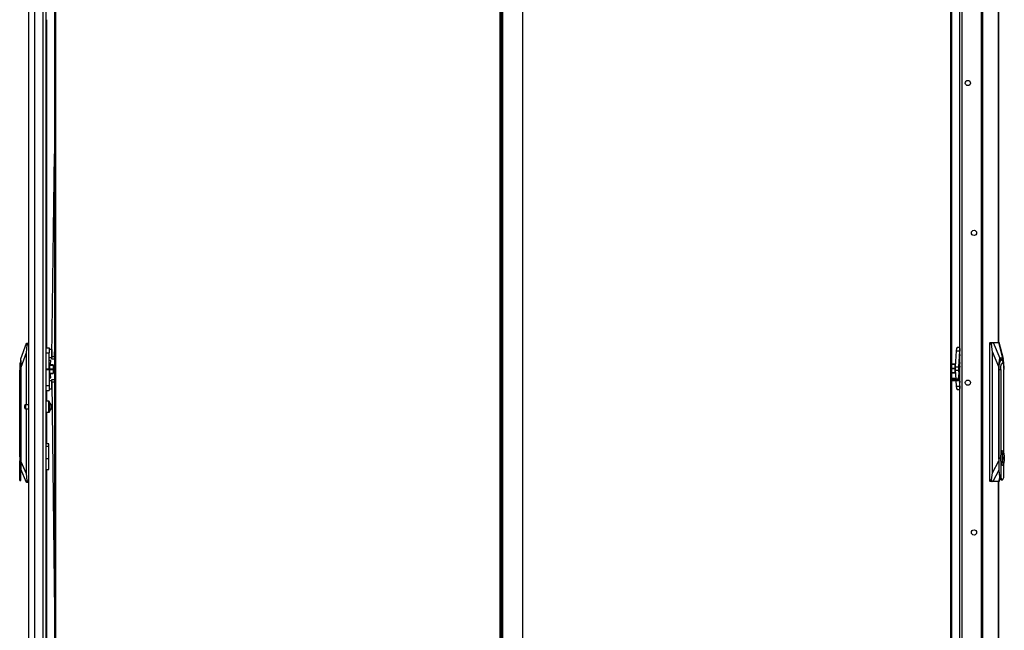
# Model space of a CAD drawing. Extents: x -244 to 39, y -59 to 173.
# Drawn here: x -244 to -200, y 45 to 72 of the extents above; entities that cross this region are included whole.
import ezdxf

# ---------------------------------------------------------------- set-up
doc = ezdxf.new("R2010")
doc.units = 0
doc.header["$MEASUREMENT"] = 0
doc.layers.add('TFR-TRI', color=7, linetype='CONTINUOUS')

msp = doc.modelspace()

# ---------------------------------------------------------------- linework, layer by layer
at = {"layer": 'TFR-TRI', "color": 214, "linetype": 'CONTINUOUS'}
for p, q in [((-243.726, 13.794), (-243.726, 95.508)), ((-243.45, 13.794), (-243.45, 93.334)), ((-243.076, 13.794), (-243.076, 93.323)), ((-242.938, 13.794), (-242.938, 93.323)), ((-242.915, 72.161), (-242.915, 57.313)), ((-242.915, 55.383), (-242.915, 54.9)), ((-242.915, 54.402), (-242.915, 52.974)), ((-242.915, 51.821), (-242.915, 37.731))]:
    msp.add_line(p, q, dxfattribs=at)
at = {"layer": 'TFR-TRI', "color": 191, "linetype": 'CONTINUOUS'}
for p, q in [((-200.627, 95.366), (-200.627, 13.446)), ((-200.558, 95.366), (-200.558, 13.446)), ((-199.838, 95.366), (-199.838, 57.563)), ((-199.836, 57.563), (-199.836, 95.366)), ((-201.497, 93.016), (-201.497, 15.796)), ((-199.838, 51.265), (-199.838, 13.446)), ((-199.836, 13.446), (-199.836, 51.265))]:
    msp.add_line(p, q, dxfattribs=at)
at = {"layer": 'TFR-TRI', "color": 11, "linetype": 'CONTINUOUS'}
for p, q in [((-242.557, 94.813), (-242.557, 14.458)), ((-242.494, 14.458), (-242.494, 94.813)), ((-222.411, 94.813), (-222.411, 14.458)), ((-202.005, 94.823), (-202.005, 14.468)), ((-201.942, 14.468), (-201.942, 94.823)), ((-201.581, 56.649), (-201.607, 56.546)), ((-201.607, 56.546), (-201.618, 56.408)), ((-201.618, 56.408), (-201.612, 56.264))]:
    msp.add_line(p, q, dxfattribs=at)
at = {"layer": 'TFR-TRI', "color": 1, "linetype": 'CONTINUOUS'}
for p, q in [((-222.348, 94.84), (-222.348, 14.431)), ((-222.277, 14.431), (-222.277, 94.84)), ((-221.364, 14.667), (-221.364, 94.604))]:
    msp.add_line(p, q, dxfattribs=at)
at = {"layer": 'TFR-TRI', "color": 3, "linetype": 'CONTINUOUS'}
for p, q in [((-201.581, 15.894), (-201.581, 92.942)), ((-242.774, 56.627), (-242.801, 56.627)), ((-242.774, 56.59), (-242.774, 56.627)), ((-201.784, 56.617), (-201.807, 56.516)), ((-242.774, 56.488), (-242.774, 56.59)), ((-242.613, 56.545), (-242.774, 56.545)), ((-242.774, 56.539), (-242.613, 56.539)), ((-242.774, 56.348), (-242.774, 56.488)), ((-242.613, 56.353), (-242.774, 56.353)), ((-242.774, 56.208), (-242.774, 56.348)), ((-242.774, 56.342), (-242.613, 56.342)), ((-242.774, 56.106), (-242.774, 56.208)), ((-242.613, 56.156), (-242.774, 56.156)), ((-242.774, 56.151), (-242.613, 56.151)), ((-242.613, 56.545), (-242.613, 56.542)), ((-242.613, 56.542), (-242.613, 56.539)), ((-242.613, 56.539), (-242.601, 56.446)), ((-242.601, 56.446), (-242.613, 56.353)), ((-242.613, 56.353), (-242.613, 56.348)), ((-242.613, 56.348), (-242.613, 56.342)), ((-242.613, 56.342), (-242.601, 56.249)), ((-242.601, 56.249), (-242.613, 56.156)), ((-242.613, 56.156), (-242.613, 56.154)), ((-242.613, 56.154), (-242.613, 56.151)), ((-242.601, 56.518), (-242.601, 56.545)), ((-242.601, 56.446), (-242.601, 56.518)), ((-242.601, 56.348), (-242.601, 56.446)), ((-242.601, 56.249), (-242.601, 56.348)), ((-242.601, 56.177), (-242.601, 56.249)), ((-242.601, 56.151), (-242.601, 56.177)), ((-201.942, 56.53), (-201.93, 56.574)), ((-201.941, 56.544), (-201.942, 56.542)), ((-201.815, 56.388), (-201.942, 56.388)), ((-201.942, 56.377), (-201.815, 56.377)), ((-201.93, 56.191), (-201.942, 56.235)), ((-201.942, 56.223), (-201.941, 56.22)), ((-201.94, 56.547), (-201.941, 56.544)), ((-201.941, 56.22), (-201.94, 56.218)), ((-201.933, 56.567), (-201.94, 56.547)), ((-201.94, 56.218), (-201.933, 56.198)), ((-201.929, 56.577), (-201.93, 56.574)), ((-201.93, 56.574), (-201.796, 56.574)), ((-201.929, 56.188), (-201.93, 56.191)), ((-201.796, 56.191), (-201.93, 56.191)), ((-201.928, 56.579), (-201.929, 56.577)), ((-201.928, 56.186), (-201.929, 56.188)), ((-201.795, 56.579), (-201.928, 56.579)), ((-201.928, 56.186), (-201.795, 56.186)), ((-201.807, 56.516), (-201.815, 56.382)), ((-201.815, 56.382), (-201.807, 56.249)), ((-201.807, 56.249), (-201.784, 56.148)), ((-242.801, 56.068), (-242.774, 56.068)), ((-242.774, 56.068), (-242.774, 56.106))]:
    msp.add_line(p, q, dxfattribs=at)
at = {"layer": 'TFR-TRI', "color": 190, "linetype": 'CONTINUOUS'}
for p, q in [((-242.677, 56.926), (-242.557, 66.095)), ((-242.559, 56.925), (-242.557, 57.131)), ((-242.679, 56.808), (-242.678, 56.843)), ((-242.561, 56.806), (-242.679, 56.808)), ((-242.678, 56.843), (-242.677, 56.926)), ((-242.677, 56.926), (-242.559, 56.925)), ((-242.56, 56.841), (-242.561, 56.806)), ((-242.559, 56.925), (-242.56, 56.841)), ((-242.679, 55.888), (-242.56, 55.889)), ((-242.678, 55.853), (-242.679, 55.888)), ((-242.677, 55.77), (-242.678, 55.853)), ((-242.559, 55.771), (-242.677, 55.77)), ((-242.677, 55.77), (-242.557, 45.377)), ((-242.56, 55.889), (-242.56, 55.855)), ((-242.56, 55.855), (-242.559, 55.771)), ((-242.559, 55.771), (-242.557, 55.554))]:
    msp.add_line(p, q, dxfattribs=at)
at = {"layer": 'TFR-TRI', "color": 151, "linetype": 'CONTINUOUS'}
for p, q in [((-244.08, 56.82), (-243.83, 57.529)), ((-243.83, 57.529), (-243.819, 57.529)), ((-243.819, 57.529), (-243.726, 57.529)), ((-243.814, 57.525), (-243.819, 57.529)), ((-243.81, 57.514), (-243.814, 57.525)), ((-243.807, 57.496), (-243.81, 57.514)), ((-243.807, 57.474), (-243.807, 57.496)), ((-200.228, 57.485), (-200.222, 57.54)), ((-200.228, 51.343), (-200.228, 57.485)), ((-200.147, 57.485), (-200.228, 57.485)), ((-200.222, 57.54), (-200.208, 57.563)), ((-200.208, 57.563), (-200.117, 57.563)), ((-200.146, 57.525), (-200.148, 57.501)), ((-200.148, 57.501), (-200.147, 57.485)), ((-200.113, 57.129), (-200.147, 57.485)), ((-200.14, 57.546), (-200.146, 57.525)), ((-200.129, 57.559), (-200.14, 57.546)), ((-200.117, 57.563), (-200.129, 57.559)), ((-200.117, 57.563), (-200.085, 57.563)), ((-200.085, 57.563), (-199.819, 57.563)), ((-200.085, 57.563), (-199.78, 56.855)), ((-199.819, 57.563), (-199.806, 57.563)), ((-199.638, 56.855), (-199.819, 57.563)), ((-199.615, 56.817), (-199.806, 57.563)), ((-199.805, 57.562), (-199.806, 57.563)), ((-243.844, 57.095), (-244.08, 56.427)), ((-243.809, 57.45), (-243.844, 57.095)), ((-243.844, 57.095), (-243.844, 54.745)), ((-243.809, 57.45), (-243.807, 57.474)), ((-243.726, 57.45), (-243.809, 57.45)), ((-201.751, 57.175), (-201.792, 56.465)), ((-201.734, 57.285), (-201.751, 57.175)), ((-201.751, 57.175), (-201.599, 57.175)), ((-201.704, 57.327), (-201.734, 57.285)), ((-201.581, 57.327), (-201.704, 57.327)), ((-201.599, 57.175), (-201.64, 56.465)), ((-201.592, 57.236), (-201.599, 57.175)), ((-201.581, 57.228), (-201.597, 57.091)), ((-201.597, 57.091), (-201.581, 56.954)), ((-201.581, 57.286), (-201.592, 57.236)), ((-200.113, 51.661), (-200.113, 57.129)), ((-199.826, 56.461), (-200.113, 57.129)), ((-244.08, 56.794), (-244.08, 56.82)), ((-244.08, 56.717), (-244.08, 56.794)), ((-244.08, 56.593), (-244.08, 56.717)), ((-244.08, 56.427), (-244.08, 56.593)), ((-199.823, 56.628), (-199.826, 56.461)), ((-199.814, 56.752), (-199.823, 56.628)), ((-199.799, 56.829), (-199.814, 56.752)), ((-199.808, 56.567), (-199.78, 56.718)), ((-199.78, 56.855), (-199.799, 56.829)), ((-199.638, 56.855), (-199.78, 56.855)), ((-199.78, 56.718), (-199.738, 56.807)), ((-199.738, 56.807), (-199.691, 56.817)), ((-199.691, 56.817), (-199.648, 56.747)), ((-199.648, 56.747), (-199.616, 56.61)), ((-199.619, 56.829), (-199.638, 56.855)), ((-199.604, 56.752), (-199.619, 56.829)), ((-199.595, 56.628), (-199.604, 56.752)), ((-199.592, 56.461), (-199.595, 56.628)), ((-244.08, 52.172), (-244.08, 56.427)), ((-201.792, 56.465), (-201.795, 56.382)), ((-201.795, 56.382), (-201.792, 56.3)), ((-201.792, 56.465), (-201.64, 56.465)), ((-201.792, 56.3), (-201.769, 55.895)), ((-201.792, 56.3), (-201.64, 56.3)), ((-201.64, 56.465), (-201.642, 56.382)), ((-201.642, 56.382), (-201.64, 56.3)), ((-201.64, 56.3), (-201.63, 56.132)), ((-199.826, 56.461), (-199.826, 52.207)), ((-199.818, 56.382), (-199.808, 56.567)), ((-199.818, 52.331), (-199.818, 56.382)), ((-199.592, 56.387), (-199.592, 56.461)), ((-201.766, 55.844), (-201.751, 55.59)), ((-201.618, 55.93), (-201.599, 55.59)), ((-201.581, 55.811), (-201.597, 55.674)), ((-201.751, 55.59), (-201.734, 55.48)), ((-201.751, 55.59), (-201.599, 55.59)), ((-201.734, 55.48), (-201.704, 55.438)), ((-201.704, 55.438), (-201.581, 55.438)), ((-201.599, 55.59), (-201.592, 55.528)), ((-201.597, 55.674), (-201.581, 55.536)), ((-201.592, 55.528), (-201.581, 55.479)), ((-243.844, 54.557), (-243.844, 51.627)), ((-242.809, 52.974), (-242.938, 52.974)), ((-242.809, 52.848), (-242.938, 52.848)), ((-242.809, 52.941), (-242.809, 52.974)), ((-242.809, 52.848), (-242.809, 52.941)), ((-242.809, 52.297), (-242.809, 52.848)), ((-244.08, 51.95), (-244.08, 52.172)), ((-244.08, 52.172), (-243.844, 51.627)), ((-242.809, 52.297), (-242.938, 52.297)), ((-242.809, 52.114), (-242.809, 52.297)), ((-200.113, 51.661), (-199.826, 52.207)), ((-199.826, 52.207), (-199.817, 51.985)), ((-199.818, 52.307), (-199.818, 52.331)), ((-199.817, 52.282), (-199.818, 52.307)), ((-243.823, 51.23), (-244.08, 51.824)), ((-242.938, 51.82), (-242.809, 51.82)), ((-242.809, 51.96), (-242.809, 52.114)), ((-242.809, 51.856), (-242.809, 51.96)), ((-242.809, 51.82), (-242.809, 51.856)), ((-199.817, 51.783), (-200.091, 51.264)), ((-243.844, 51.627), (-243.806, 51.308)), ((-243.807, 51.234), (-243.803, 51.247)), ((-243.806, 51.308), (-243.726, 51.308)), ((-243.803, 51.291), (-243.806, 51.308)), ((-243.802, 51.267), (-243.803, 51.291)), ((-243.803, 51.247), (-243.802, 51.267)), ((-200.228, 51.343), (-200.15, 51.343)), ((-200.222, 51.287), (-200.228, 51.343)), ((-200.208, 51.264), (-200.222, 51.287)), ((-200.124, 51.264), (-200.208, 51.264)), ((-200.15, 51.343), (-200.153, 51.319)), ((-200.153, 51.319), (-200.15, 51.297)), ((-200.15, 51.343), (-200.113, 51.661)), ((-200.15, 51.297), (-200.144, 51.279)), ((-200.144, 51.279), (-200.135, 51.268)), ((-200.135, 51.268), (-200.124, 51.264)), ((-200.091, 51.264), (-200.124, 51.264)), ((-199.826, 51.264), (-200.091, 51.264)), ((-199.826, 51.264), (-199.773, 51.433)), ((-199.813, 51.264), (-199.826, 51.264)), ((-199.813, 51.264), (-199.766, 51.413)), ((-199.813, 51.264), (-199.812, 51.267)), ((-243.812, 51.23), (-243.823, 51.23)), ((-243.812, 51.23), (-243.807, 51.234)), ((-243.726, 51.23), (-243.812, 51.23))]:
    msp.add_line(p, q, dxfattribs=at)
at = {"layer": 'TFR-TRI', "color": 2, "linetype": 'CONTINUOUS'}
for p, q in [((-242.938, 57.313), (-242.801, 57.313)), ((-242.938, 57.085), (-242.801, 57.085)), ((-242.801, 57.313), (-242.801, 57.247)), ((-242.801, 57.247), (-242.801, 57.085)), ((-242.683, 57.24), (-242.801, 57.24)), ((-242.801, 56.371), (-242.801, 57.085)), ((-242.683, 57.24), (-242.683, 57.205)), ((-242.683, 57.205), (-242.683, 57.113)), ((-242.674, 57.175), (-242.683, 57.175)), ((-242.683, 57.113), (-242.683, 57)), ((-242.801, 56.873), (-242.683, 56.873)), ((-242.801, 56.742), (-242.8, 56.742)), ((-242.8, 56.627), (-242.8, 56.742)), ((-242.733, 56.742), (-242.8, 56.742)), ((-242.758, 56.545), (-242.742, 56.617)), ((-242.742, 56.617), (-242.728, 56.705)), ((-242.728, 56.705), (-242.733, 56.742)), ((-242.683, 57), (-242.683, 56.908)), ((-242.683, 56.938), (-242.677, 56.938)), ((-242.683, 56.908), (-242.683, 56.873)), ((-242.559, 56.938), (-242.557, 56.938)), ((-242.938, 56.371), (-242.801, 56.371)), ((-242.801, 56.324), (-242.938, 56.324)), ((-242.801, 56.371), (-242.801, 56.348)), ((-242.801, 56.348), (-242.801, 56.324)), ((-242.801, 56.324), (-242.801, 55.611)), ((-242.742, 56.079), (-242.758, 56.151)), ((-242.8, 55.954), (-242.801, 55.954)), ((-242.683, 55.822), (-242.801, 55.822)), ((-242.8, 56.068), (-242.8, 55.954)), ((-242.8, 55.954), (-242.733, 55.954)), ((-242.728, 55.991), (-242.742, 56.079)), ((-242.733, 55.954), (-242.728, 55.991)), ((-242.683, 55.787), (-242.683, 55.822)), ((-242.683, 55.696), (-242.683, 55.787)), ((-242.677, 55.757), (-242.683, 55.757)), ((-242.557, 55.757), (-242.559, 55.757)), ((-242.938, 55.611), (-242.801, 55.611)), ((-242.938, 55.383), (-242.801, 55.383)), ((-242.801, 55.611), (-242.801, 55.448)), ((-242.801, 55.456), (-242.683, 55.456)), ((-242.801, 55.448), (-242.801, 55.383)), ((-242.683, 55.583), (-242.683, 55.696)), ((-242.683, 55.491), (-242.683, 55.583)), ((-242.683, 55.521), (-242.674, 55.521)), ((-242.683, 55.456), (-242.683, 55.491))]:
    msp.add_line(p, q, dxfattribs=at)
at = {"layer": 'TFR-TRI', "color": 252, "linetype": 'CONTINUOUS'}
for p, q in [((-244.088, 56.745), (-244.127, 56.599)), ((-244.127, 56.599), (-244.127, 56.56)), ((-244.08, 56.745), (-244.088, 56.745)), ((-244.088, 56.745), (-244.088, 56.712)), ((-244.088, 56.712), (-244.088, 56.617)), ((-244.088, 56.617), (-244.088, 56.475)), ((-199.801, 56.515), (-199.776, 56.659)), ((-199.776, 56.659), (-199.739, 56.752)), ((-199.701, 56.78), (-199.756, 56.78)), ((-199.739, 56.752), (-199.696, 56.78)), ((-199.725, 56.488), (-199.699, 56.594)), ((-199.699, 56.594), (-199.663, 56.633)), ((-199.696, 56.78), (-199.654, 56.736)), ((-199.663, 56.633), (-199.627, 56.594)), ((-199.654, 56.736), (-199.619, 56.629)), ((-199.627, 56.594), (-199.601, 56.488)), ((-199.619, 56.629), (-199.598, 56.475)), ((-244.127, 56.56), (-244.127, 56.453)), ((-244.127, 56.453), (-244.127, 56.308)), ((-244.127, 52.466), (-244.127, 56.308)), ((-244.088, 56.308), (-244.127, 56.308)), ((-244.088, 56.475), (-244.088, 56.308)), ((-244.08, 56.308), (-244.088, 56.308)), ((-244.088, 56.308), (-244.088, 51.75)), ((-199.818, 56.342), (-199.81, 56.342)), ((-199.81, 56.342), (-199.801, 56.515)), ((-199.81, 51.785), (-199.81, 56.342)), ((-199.81, 56.342), (-199.735, 56.342)), ((-199.735, 56.342), (-199.725, 56.488)), ((-199.735, 56.342), (-199.735, 52.501)), ((-199.601, 56.488), (-199.591, 56.342)), ((-199.595, 56.431), (-199.598, 56.475)), ((-199.591, 52.545), (-199.591, 56.342)), ((-201.771, 55.933), (-201.942, 55.933)), ((-201.771, 55.93), (-201.942, 55.93)), ((-244.127, 52.633), (-244.135, 52.633)), ((-244.135, 52.633), (-244.135, 52.6)), ((-244.135, 52.6), (-244.135, 52.506)), ((-199.705, 52.623), (-199.735, 52.501)), ((-199.721, 52.541), (-199.692, 52.634)), ((-199.663, 52.668), (-199.705, 52.623)), ((-199.692, 52.634), (-199.656, 52.668)), ((-199.656, 52.668), (-199.663, 52.668)), ((-199.656, 52.668), (-199.619, 52.634)), ((-199.619, 52.634), (-199.59, 52.541)), ((-244.135, 52.506), (-244.135, 52.372)), ((-244.135, 52.372), (-244.135, 52.222)), ((-244.135, 52.222), (-244.135, 52.087)), ((-244.115, 52.297), (-244.127, 52.466)), ((-244.127, 52.127), (-244.115, 52.297)), ((-199.817, 52.331), (-199.818, 52.331)), ((-199.817, 52.331), (-199.817, 51.785)), ((-199.735, 52.501), (-199.758, 52.331)), ((-199.758, 52.331), (-199.735, 52.162)), ((-199.737, 52.406), (-199.721, 52.541)), ((-199.737, 52.256), (-199.737, 52.406)), ((-199.721, 52.121), (-199.737, 52.256)), ((-199.735, 52.162), (-199.705, 52.039)), ((-199.735, 52.162), (-199.735, 51.458)), ((-199.668, 52.548), (-199.668, 52.115)), ((-199.643, 52.548), (-199.668, 52.548)), ((-199.651, 52.439), (-199.651, 52.548)), ((-199.636, 52.375), (-199.651, 52.439)), ((-199.643, 52.439), (-199.651, 52.439)), ((-199.651, 52.224), (-199.636, 52.287)), ((-199.651, 52.115), (-199.651, 52.224)), ((-199.643, 52.224), (-199.651, 52.224)), ((-199.643, 52.439), (-199.643, 52.548)), ((-199.628, 52.375), (-199.643, 52.439)), ((-199.643, 52.224), (-199.628, 52.287)), ((-199.643, 52.115), (-199.643, 52.224)), ((-199.636, 52.287), (-199.636, 52.375)), ((-199.628, 52.287), (-199.628, 52.375)), ((-199.59, 52.541), (-199.574, 52.406)), ((-199.574, 52.256), (-199.59, 52.121)), ((-199.574, 52.406), (-199.574, 52.256)), ((-244.135, 52.087), (-244.135, 51.993)), ((-244.135, 51.993), (-244.135, 51.96)), ((-244.135, 51.96), (-244.127, 51.96)), ((-244.127, 51.423), (-244.127, 52.127)), ((-244.088, 51.75), (-244.098, 51.571)), ((-244.088, 51.75), (-244.08, 51.75)), ((-244.08, 51.75), (-244.08, 51.95)), ((-244.08, 51.583), (-244.08, 51.75)), ((-199.81, 51.785), (-199.817, 51.785)), ((-199.817, 51.785), (-199.809, 51.617)), ((-199.79, 51.605), (-199.81, 51.785)), ((-199.692, 52.028), (-199.721, 52.121)), ((-199.705, 52.039), (-199.663, 51.995)), ((-199.656, 51.995), (-199.692, 52.028)), ((-199.668, 52.115), (-199.643, 52.115)), ((-199.663, 51.995), (-199.656, 51.995)), ((-199.619, 52.028), (-199.656, 51.995)), ((-199.59, 52.121), (-199.619, 52.028)), ((-199.591, 51.458), (-199.591, 52.117)), ((-244.098, 51.571), (-244.127, 51.423)), ((-244.127, 51.341), (-244.127, 51.423)), ((-244.127, 51.312), (-244.127, 51.341)), ((-244.127, 51.312), (-244.08, 51.312)), ((-244.08, 51.441), (-244.08, 51.583)), ((-244.08, 51.346), (-244.08, 51.441)), ((-244.08, 51.312), (-244.08, 51.346)), ((-199.809, 51.617), (-199.786, 51.475)), ((-199.735, 51.458), (-199.79, 51.605)), ((-199.786, 51.475), (-199.75, 51.38)), ((-199.75, 51.38), (-199.709, 51.347)), ((-199.735, 51.458), (-199.689, 51.36)), ((-199.709, 51.347), (-199.663, 51.347)), ((-199.689, 51.36), (-199.637, 51.36)), ((-199.637, 51.36), (-199.591, 51.458))]:
    msp.add_line(p, q, dxfattribs=at)
at = {"layer": 'TFR-TRI', "color": 31, "linetype": 'CONTINUOUS'}
for p, q in [((-201.581, 56.494), (-201.658, 55.925)), ((-201.695, 55.895), (-201.942, 55.895)), ((-201.7, 55.88), (-201.942, 55.88)), ((-201.942, 55.844), (-201.694, 55.844)), ((-201.7, 55.88), (-201.659, 55.895)), ((-201.7, 55.88), (-201.697, 55.893)), ((-201.7, 55.861), (-201.7, 55.88)), ((-201.697, 55.846), (-201.7, 55.861)), ((-201.697, 55.893), (-201.695, 55.893)), ((-201.694, 55.845), (-201.697, 55.846)), ((-201.694, 55.895), (-201.695, 55.895)), ((-201.693, 55.895), (-201.694, 55.895)), ((-201.694, 55.844), (-201.692, 55.844)), ((-201.69, 55.895), (-201.693, 55.895)), ((-201.692, 55.844), (-201.689, 55.844)), ((-201.688, 55.895), (-201.69, 55.895)), ((-201.689, 55.844), (-201.679, 55.845)), ((-201.682, 55.897), (-201.688, 55.895)), ((-201.677, 55.899), (-201.682, 55.897)), ((-201.679, 55.845), (-201.668, 55.848)), ((-201.675, 55.901), (-201.677, 55.899)), ((-201.673, 55.902), (-201.675, 55.901)), ((-201.67, 55.904), (-201.673, 55.902)), ((-201.667, 55.907), (-201.67, 55.904)), ((-201.668, 55.848), (-201.66, 55.851)), ((-201.665, 55.91), (-201.667, 55.907)), ((-201.663, 55.912), (-201.665, 55.91)), ((-201.661, 55.916), (-201.663, 55.912)), ((-201.659, 55.919), (-201.661, 55.916)), ((-201.66, 55.851), (-201.653, 55.855)), ((-201.659, 55.895), (-201.638, 55.932)), ((-201.658, 55.922), (-201.659, 55.919)), ((-201.652, 55.93), (-201.658, 55.925)), ((-201.658, 55.925), (-201.655, 55.928)), ((-201.658, 55.925), (-201.658, 55.922)), ((-201.658, 55.925), (-201.658, 55.925)), ((-201.655, 55.928), (-201.65, 55.931)), ((-201.653, 55.855), (-201.638, 55.864)), ((-201.646, 55.932), (-201.652, 55.93)), ((-201.65, 55.931), (-201.643, 55.932)), ((-201.638, 55.932), (-201.646, 55.932)), ((-201.643, 55.932), (-201.638, 55.932)), ((-201.638, 55.932), (-201.633, 55.932)), ((-201.638, 55.864), (-201.627, 55.876)), ((-201.631, 55.933), (-201.633, 55.932)), ((-201.633, 55.932), (-201.633, 55.932)), ((-201.633, 55.932), (-201.633, 55.932)), ((-201.63, 55.933), (-201.631, 55.933)), ((-201.621, 55.931), (-201.63, 55.933)), ((-201.627, 55.876), (-201.622, 55.881)), ((-201.622, 55.881), (-201.619, 55.887)), ((-201.614, 55.928), (-201.621, 55.931)), ((-201.619, 55.887), (-201.613, 55.896)), ((-201.609, 55.925), (-201.614, 55.928)), ((-201.613, 55.896), (-201.61, 55.906)), ((-201.61, 55.906), (-201.609, 55.911)), ((-201.607, 55.922), (-201.609, 55.925)), ((-201.609, 55.911), (-201.608, 55.917)), ((-201.608, 55.918), (-201.608, 55.919)), ((-201.608, 55.918), (-201.608, 55.918)), ((-201.608, 55.917), (-201.608, 55.918)), ((-201.608, 55.917), (-201.608, 55.917)), ((-201.607, 55.92), (-201.581, 56.111))]:
    msp.add_line(p, q, dxfattribs=at)
at = {"layer": 'TFR-TRI', "color": 5, "linetype": 'CONTINUOUS'}
for p, q in [((-242.822, 54.901), (-242.938, 54.901)), ((-242.822, 54.867), (-242.822, 54.901)), ((-242.822, 54.776), (-242.822, 54.867)), ((-242.782, 54.861), (-242.782, 54.821)), ((-242.782, 54.821), (-242.782, 54.716)), ((-243.907, 54.683), (-243.907, 54.715)), ((-243.907, 54.619), (-243.907, 54.683)), ((-243.907, 54.587), (-243.907, 54.619)), ((-243.726, 54.745), (-243.877, 54.745)), ((-243.877, 54.745), (-243.877, 54.698)), ((-243.877, 54.698), (-243.877, 54.604)), ((-243.877, 54.604), (-243.877, 54.557)), ((-243.877, 54.557), (-243.726, 54.557)), ((-242.938, 54.401), (-242.822, 54.401)), ((-242.822, 54.651), (-242.822, 54.776)), ((-242.822, 54.526), (-242.822, 54.651)), ((-242.822, 54.434), (-242.822, 54.526)), ((-242.822, 54.401), (-242.822, 54.434)), ((-242.782, 54.716), (-242.782, 54.586)), ((-242.782, 54.586), (-242.782, 54.481)), ((-242.782, 54.481), (-242.782, 54.441)), ((-242.665, 54.745), (-242.704, 54.745)), ((-242.704, 54.745), (-242.704, 54.698)), ((-242.704, 54.698), (-242.704, 54.604)), ((-242.704, 54.604), (-242.704, 54.557)), ((-242.704, 54.557), (-242.663, 54.557))]:
    msp.add_line(p, q, dxfattribs=at)
at = {"layer": 'TFR-TRI', "color": 191, "linetype": 'CONTINUOUS'}
for centre in [(-201.222, 69.296), (-200.946, 62.519), (-201.222, 55.742), (-200.946, 48.965)]:
    msp.add_circle(centre, 0.118, dxfattribs=at)
at = {"layer": 'TFR-TRI', "color": 5, "linetype": 'CONTINUOUS'}
for centre, radius, start, end in [((-242.822, 54.861), 0.04, 0, 90), ((-242.823, 54.693), 0.13, 23.6263, 71.545), ((-243.877, 54.715), 0.03, 90, 180), ((-243.877, 54.587), 0.03, 180, 270), ((-242.822, 54.441), 0.04, 270, 0), ((-242.823, 54.609), 0.13, 288.455, 336.3737)]:
    msp.add_arc(centre, radius, start, end, dxfattribs=at)

doc.saveas('drawing.dxf')
